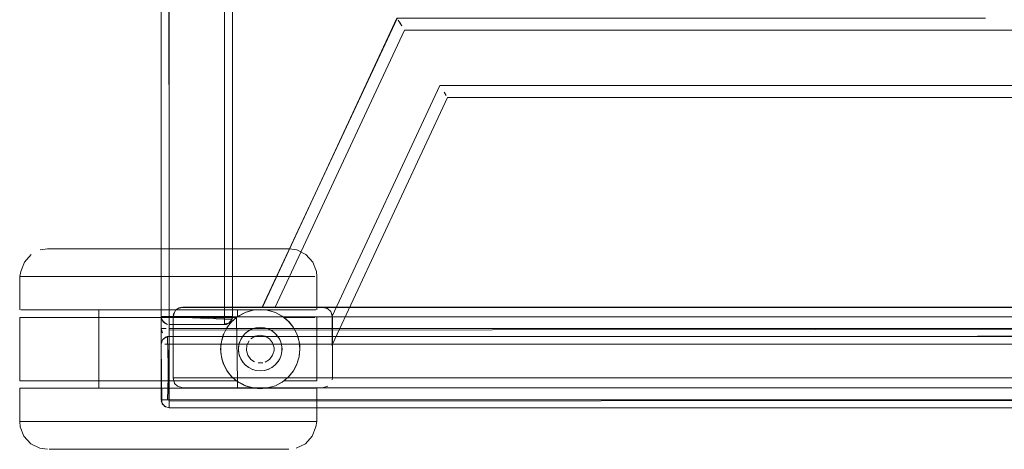
# Model space of a CAD drawing. Units: metres. Extents: x 7.3 to 18.2, y -11.2 to -1.2.
# Drawn here: x 11.7 to 12, y -9.9 to -9.8 of the extents above; entities that cross this region are included whole.
import ezdxf

# ---------------------------------------------------------------- set-up
doc = ezdxf.new("R2010")
doc.units = ezdxf.units.M
doc.header["$MEASUREMENT"] = 0

# ---------------------------------------------------------------- blocks, each defined once
blk = doc.blocks.new('ab7c6d27-a12c-450c-b6b2-7598f6c5cbed')
at = {"color": 18, "lineweight": 9, "true_color": 0x000000}
for p, q in [((11.75424, -9.92249), (11.75424, -9.12649)), ((11.75424, -9.92249), (11.75424, -9.12649)), ((11.75424, -9.90449), (11.75424, -9.14449)), ((11.75424, -9.90449), (11.75424, -9.14449)), ((11.77025, -9.52799), (11.77025, -9.90149)), ((11.77025, -9.52799), (11.77025, -9.90149)), ((11.77225, -9.52799), (11.77225, -9.90149)), ((11.77225, -9.52799), (11.77225, -9.90149)), ((11.72373, -9.88467), (11.72553, -9.8844)), ((11.74231, -9.8844), (11.73402, -9.8844)), ((11.71853, -9.8914), (11.71855, -9.8998)), ((11.71853, -9.8914), (11.71867, -9.8914)), ((11.79496, -9.89909), (11.79541, -9.89913)), ((11.79628, -9.89947), (11.79588, -9.89926)), ((11.72342, -9.8998), (11.72758, -9.8998)), ((11.73093, -9.8998), (11.72401, -9.8998)), ((11.72758, -9.8998), (11.73576, -9.8998)), ((11.74078, -9.9017), (11.72905, -9.9017)), ((11.74916, -9.8998), (11.73576, -9.8998)), ((11.73854, -9.8998), (11.73854, -9.9017)), ((11.73972, -9.9017), (11.73884, -9.9017)), ((11.74995, -9.9017), (11.74078, -9.9017)), ((11.74149, -9.8998), (11.74367, -9.8998)), ((11.74916, -9.8998), (11.76358, -9.8998)), ((11.74995, -9.9017), (11.76425, -9.9017)), ((11.75424, -9.90149), (11.77225, -9.90149)), ((11.75424, -9.90149), (11.77225, -9.90149)), ((11.75625, -9.90149), (11.75548, -9.90149)), ((11.75548, -9.90149), (11.75625, -9.90149)), ((11.75625, -9.90149), (11.75548, -9.90149)), ((11.75548, -9.90149), (11.75625, -9.90149)), ((11.77102, -9.90149), (11.75625, -9.90149)), ((11.77102, -9.90149), (11.75625, -9.90149)), ((11.75625, -9.90315), (11.75625, -9.90225)), ((11.75625, -9.90315), (11.75625, -9.90225)), ((11.75729, -9.9011), (11.75744, -9.90063)), ((11.76358, -9.8998), (11.77688, -9.8998)), ((11.76472, -9.8998), (11.77157, -9.8998)), ((11.77025, -9.90149), (11.77025, -9.90315)), ((11.77102, -9.90149), (11.77025, -9.90149)), ((11.77025, -9.90149), (11.77025, -9.90315)), ((11.77102, -9.90149), (11.77025, -9.90149)), ((11.77025, -9.9026), (11.77025, -9.90188)), ((11.77025, -9.9026), (11.77025, -9.90188)), ((11.77102, -9.90149), (11.77064, -9.90149)), ((11.77102, -9.90149), (11.77064, -9.90149)), ((11.77237, -9.9017), (11.77092, -9.9017)), ((11.77166, -9.90149), (11.77102, -9.90149)), ((11.77166, -9.90149), (11.77102, -9.90149)), ((11.77325, -9.9017), (11.77189, -9.90293)), ((11.77355, -9.90148), (11.77355, -9.8998)), ((11.77688, -9.8998), (11.78493, -9.8998)), ((11.75513, -9.90449), (11.75483, -9.90449)), ((11.75513, -9.90449), (11.75483, -9.90449)), ((11.77025, -9.90349), (11.75625, -9.90349)), ((11.77025, -9.90349), (11.75625, -9.90349)), ((11.75625, -9.90449), (12.16439, -9.90449)), ((11.75625, -9.90449), (12.16439, -9.90449)), ((11.77025, -9.90334), (11.77025, -9.9026)), ((11.77025, -9.90334), (11.77025, -9.9026)), ((11.77636, -9.90502), (11.77715, -9.90462)), ((11.78033, -9.90431), (11.78124, -9.90457)), ((11.78757, -9.90415), (11.78661, -9.90293)), ((11.75431, -9.905), (11.75428, -9.90488)), ((11.75431, -9.905), (11.75428, -9.90488)), ((11.75451, -9.90548), (11.75458, -9.9056)), ((11.75451, -9.90548), (11.75458, -9.9056)), ((11.75483, -9.90707), (11.75513, -9.90683)), ((11.75483, -9.90707), (11.75513, -9.90683)), ((11.75625, -9.90649), (11.75585, -9.90653)), ((11.75625, -9.90649), (11.75585, -9.90653)), ((11.75625, -9.90488), (11.75625, -9.9059)), ((11.75625, -9.90488), (11.75625, -9.9059)), ((11.75625, -9.9059), (11.75625, -9.90615)), ((11.75625, -9.9059), (11.75625, -9.90615)), ((11.75625, -9.90664), (11.75625, -9.90707)), ((11.75625, -9.90664), (11.75625, -9.90707)), ((11.75625, -9.90664), (11.75625, -9.90707)), ((11.75625, -9.90664), (11.75625, -9.90707)), ((11.75625, -9.9081), (11.75625, -9.90707)), ((11.75625, -9.90849), (11.75625, -9.90707)), ((11.75625, -9.90849), (11.75625, -9.90707)), ((11.75625, -9.9081), (11.75625, -9.90707)), ((11.75625, -9.90849), (11.75625, -9.90707)), ((11.75625, -9.90849), (11.75625, -9.90707)), ((11.77433, -9.90725), (11.77468, -9.90665)), ((11.75431, -9.90797), (11.75428, -9.9081)), ((11.75431, -9.90797), (11.75428, -9.9081)), ((11.75585, -9.90849), (11.75513, -9.90849)), ((11.75585, -9.90849), (11.75513, -9.90849)), ((11.78274, -9.90938), (11.78274, -9.91002)), ((11.78922, -9.90888), (11.78926, -9.9097)), ((11.76956, -9.91216), (11.77001, -9.91353)), ((11.78455, -9.91121), (11.78465, -9.91077)), ((11.77468, -9.91276), (11.77486, -9.91302)), ((11.77636, -9.91438), (11.7762, -9.91427)), ((11.77094, -9.91526), (11.77088, -9.91517)), ((11.78633, -9.91677), (11.78653, -9.91656)), ((11.79746, -9.91699), (11.79742, -9.91744)), ((11.73008, -9.9196), (11.72536, -9.9196)), ((11.72604, -9.9196), (11.73093, -9.9196)), ((11.74995, -9.9177), (11.73653, -9.9177)), ((11.73854, -9.9196), (11.73854, -9.9177)), ((11.73854, -9.9196), (11.73888, -9.9196)), ((11.76425, -9.9177), (11.74995, -9.9177)), ((11.76115, -9.9196), (11.75031, -9.9196)), ((11.76274, -9.9196), (11.75605, -9.9196)), ((11.76659, -9.9177), (11.76083, -9.9177)), ((11.7682, -9.9196), (11.76115, -9.9196)), ((11.77092, -9.9177), (11.76659, -9.9177)), ((11.77784, -9.9196), (11.7682, -9.9196)), ((11.77325, -9.9177), (11.7737, -9.91802)), ((11.78711, -9.9196), (11.77979, -9.9196)), ((11.78121, -9.91951), (11.78066, -9.9196)), ((11.791, -9.9196), (11.78773, -9.9196)), ((11.75431, -9.923), (11.75428, -9.92288)), ((11.75431, -9.923), (11.75428, -9.92288)), ((11.75451, -9.92348), (11.75458, -9.9236)), ((11.75451, -9.92348), (11.75458, -9.9236)), ((11.75513, -9.92249), (11.75483, -9.92249)), ((11.75513, -9.92249), (11.75483, -9.92249)), ((11.75513, -9.92249), (11.75585, -9.92249)), ((11.75513, -9.92249), (11.75585, -9.92249)), ((11.75625, -9.92325), (11.75625, -9.92249)), ((11.75625, -9.92249), (11.75625, -9.92325)), ((11.75625, -9.92325), (11.75625, -9.92249)), ((11.75625, -9.92249), (12.1924, -9.92249)), ((11.75625, -9.92325), (11.75625, -9.92249)), ((11.75625, -9.92325), (11.75625, -9.92249)), ((11.75625, -9.92249), (11.75625, -9.92325)), ((11.75625, -9.92249), (12.1924, -9.92249)), ((11.75625, -9.92288), (11.75625, -9.9239)), ((11.75625, -9.92288), (11.75625, -9.9239)), ((11.75625, -9.9239), (11.75625, -9.92325)), ((11.75625, -9.9239), (11.75625, -9.92325)), ((11.75625, -9.9239), (11.75625, -9.92325)), ((11.75625, -9.9239), (11.75625, -9.92325)), ((11.75625, -9.9239), (11.75625, -9.92434)), ((11.75625, -9.9239), (11.75625, -9.92415)), ((11.75625, -9.9239), (11.75625, -9.92434)), ((11.75625, -9.9239), (11.75625, -9.92415)), ((11.71853, -9.928), (11.71907, -9.928)), ((11.73638, -9.928), (11.76081, -9.928)), ((11.77835, -9.928), (11.78313, -9.928)), ((11.78385, -9.935), (11.78557, -9.935)), ((11.78557, -9.935), (11.78645, -9.935))]:
    blk.add_line(p, q, dxfattribs=at)
for points in [[(11.75585, -9.12649), (11.75625, -9.92249), (11.75625, -9.12649)], [(11.75585, -9.12649), (11.75625, -9.92249), (11.75625, -9.12649)], [(11.75625, -9.12649), (12.1924, -9.12649), (12.1924, -9.92249), (12.1924, -9.12649), (11.75625, -9.12649), (11.75625, -9.92249)], [(11.75625, -9.12649), (12.1924, -9.12649), (12.1924, -9.92249), (12.1924, -9.12649), (11.75625, -9.12649), (11.75625, -9.92249)], [(11.75585, -9.14449), (11.75625, -9.90449), (11.75625, -9.14449)], [(11.75585, -9.14449), (11.75625, -9.90449), (11.75625, -9.14449)], [(11.75625, -9.14449), (12.16439, -9.14449), (12.16439, -9.90449), (12.16439, -9.14449), (11.75625, -9.14449), (11.75625, -9.90449)], [(11.75625, -9.14449), (12.16439, -9.14449), (12.16439, -9.90449), (12.16439, -9.14449), (11.75625, -9.14449), (11.75625, -9.90449)], [(11.75424, -9.90149), (11.75424, -9.52799), (11.77225, -9.52799), (11.77225, -9.90149)], [(11.75424, -9.52799), (11.77225, -9.52799), (11.75424, -9.52799), (11.75424, -9.90149)], [(11.75424, -9.90149), (11.75424, -9.52799), (11.77225, -9.52799), (11.77225, -9.90149)], [(11.75424, -9.52799), (11.77225, -9.52799), (11.75424, -9.52799), (11.75424, -9.90149)], [(11.75424, -9.90149), (11.75424, -9.52799), (11.77225, -9.52799), (11.77225, -9.90149)], [(11.75424, -9.90149), (11.75424, -9.52799), (11.77225, -9.52799), (11.77225, -9.90149)], [(11.81463, -9.82752), (11.81408, -9.82666), (11.81497, -9.82806)], [(11.81533, -9.82862)], [(11.8253, -9.84427)], [(11.82651, -9.84617), (11.79746, -9.90845), (11.82651, -9.84617), (12.11513, -9.84617)], [(11.72564, -9.8844), (11.72824, -9.8844), (11.72652, -9.8844)], [(11.75424, -9.90149), (11.77225, -9.90149), (11.75424, -9.90149)], [(11.75424, -9.90149), (11.77225, -9.90149), (11.75424, -9.90149)], [(11.75424, -9.90449), (11.75458, -9.9056)], [(11.75424, -9.90449), (11.75458, -9.9056)], [(11.75548, -9.90334)], [(11.75548, -9.90334)], [(11.75585, -9.90449)], [(11.75585, -9.90449)], [(11.75625, -9.90449)], [(11.75625, -9.90449)], [(11.75513, -9.90615)], [(11.75513, -9.90615)], [(11.75625, -9.90634)], [(11.75625, -9.90634)], [(12.1924, -9.90649), (12.1924, -9.92449), (11.75625, -9.92449), (11.75625, -9.90649)], [(12.1924, -9.92449), (11.75625, -9.92449), (11.75625, -9.90649), (12.1924, -9.90649)], [(12.1924, -9.90649), (12.1924, -9.92449), (11.75625, -9.92449), (11.75625, -9.90649)], [(12.1924, -9.92449), (11.75625, -9.92449), (11.75625, -9.90649), (12.1924, -9.90649)], [(11.77355, -9.9196), (11.77222, -9.9196)], [(11.79588, -9.91931)], [(11.79673, -9.91876)], [(11.75424, -9.92249), (11.75458, -9.9236)], [(11.75424, -9.92249), (11.75458, -9.9236)], [(11.75513, -9.92415)], [(11.75513, -9.92415)], [(11.75548, -9.92434)], [(11.75548, -9.92434)], [(11.75585, -9.92249)], [(11.75585, -9.92249)], [(11.75625, -9.92249)], [(11.75625, -9.92249)], [(11.75625, -9.92434)], [(11.75625, -9.92434)], [(11.79023, -9.928), (11.78713, -9.928), (11.78313, -9.928), (11.78713, -9.928), (11.79023, -9.928), (11.79235, -9.928)], [(11.79356, -9.928), (11.79235, -9.928), (11.79342, -9.928)], [(11.72728, -9.935), (11.72597, -9.935)], [(11.73231, -9.935), (11.73589, -9.935), (11.73231, -9.935), (11.72941, -9.935), (11.72728, -9.935), (11.72941, -9.935)]]:
    blk.add_lwpolyline(points, close=True, dxfattribs=at)
for points in [[(11.77064, -9.52799), (11.75625, -9.52799), (11.75625, -9.90149), (11.75483, -9.90149)], [(11.75625, -9.52799), (11.75625, -9.90149), (11.75483, -9.90149)], [(11.77064, -9.52799), (11.75625, -9.52799), (11.75625, -9.90149), (11.75483, -9.90149)], [(11.75625, -9.52799), (11.75625, -9.90149), (11.75483, -9.90149)], [(11.75625, -9.90149), (11.77025, -9.90149), (11.77025, -9.52799)], [(11.75625, -9.90149), (11.77025, -9.90149), (11.77025, -9.52799)], [(11.77975, -9.89909), (11.8138, -9.82622)], [(11.96232, -9.82617), (11.96082, -9.82617), (11.81377, -9.82617), (11.7798, -9.89909), (11.78125, -9.89909)], [(11.81568, -9.82917), (12.12597, -9.82917), (11.81568, -9.82917), (11.78306, -9.89909), (11.75975, -9.89909)], [(11.78184, -9.89909), (11.78306, -9.89909), (11.81568, -9.82917)], [(11.79745, -9.90137), (11.8246, -9.84317), (12.11705, -9.84317), (11.8246, -9.84317)], [(11.79745, -9.90137), (11.8246, -9.84317)], [(11.8262, -9.84568), (11.82565, -9.84481), (11.8262, -9.84568)], [(11.82638, -9.84596)], [(11.73402, -9.8844), (11.73077, -9.8844), (11.72824, -9.8844), (11.73077, -9.8844), (11.73402, -9.8844), (11.7379, -9.8844)], [(11.74231, -9.8844), (11.74711, -9.8844), (11.75217, -9.8844), (11.75734, -9.8844), (11.75217, -9.8844), (11.74711, -9.8844), (11.7379, -9.8844)], [(11.77978, -9.8844), (11.7762, -9.8844), (11.77204, -9.8844), (11.76742, -9.8844), (11.76247, -9.8844), (11.75734, -9.8844), (11.76247, -9.8844)], [(11.78656, -9.8844), (11.78481, -9.8844), (11.78268, -9.8844), (11.77978, -9.8844), (11.77204, -9.8844), (11.76742, -9.8844), (11.76247, -9.8844)], [(11.78656, -9.8844), (11.78481, -9.8844), (11.78268, -9.8844), (11.77978, -9.8844)], [(11.78656, -9.8844), (11.78847, -9.88467), (11.79078, -9.88581), (11.79251, -9.88772), (11.79344, -9.89011)], [(11.72144, -9.88581), (11.71971, -9.88772), (11.71879, -9.89011), (11.71853, -9.8914)], [(11.71974, -9.8914), (11.71867, -9.8914), (11.71974, -9.8914), (11.72186, -9.8914), (11.72496, -9.8914), (11.72896, -9.8914)], [(11.71974, -9.8914), (11.72186, -9.8914), (11.72496, -9.8914), (11.73916, -9.8914), (11.73374, -9.8914), (11.72896, -9.8914)], [(11.75128, -9.8914), (11.73916, -9.8914), (11.74506, -9.8914)], [(11.77003, -9.8914), (11.75128, -9.8914), (11.74506, -9.8914)], [(11.77003, -9.8914), (11.77571, -9.8914), (11.78083, -9.8914), (11.75128, -9.8914)], [(11.78523, -9.8914), (11.78083, -9.8914), (11.78879, -9.8914), (11.79142, -9.8914), (11.79302, -9.8914)], [(11.79302, -9.8914), (11.79142, -9.8914), (11.78879, -9.8914), (11.78523, -9.8914)], [(11.79344, -9.89011), (11.79356, -9.8914), (11.79355, -9.8998)], [(11.75729, -9.90113), (11.75798, -9.89982), (11.75883, -9.89926)], [(11.75926, -9.89914), (11.75798, -9.89982), (11.75742, -9.90067)], [(11.75975, -9.89909), (11.75838, -9.8995)], [(11.75883, -9.89926), (12.1819, -9.89909), (12.18327, -9.8995)], [(11.7737, -9.90139), (11.77543, -9.90046), (11.7773, -9.89989), (11.77925, -9.8997)], [(11.78121, -9.89989), (11.77925, -9.8997)], [(11.78308, -9.90046), (11.78121, -9.89989), (11.77925, -9.8997)], [(11.78072, -9.89909)], [(11.79496, -9.89909), (11.78246, -9.89909)], [(12.14669, -9.89909), (11.79496, -9.89909), (11.79633, -9.8995)], [(11.79496, -9.89909), (11.79633, -9.8995), (11.79705, -9.90022)], [(11.72126, -9.9177), (11.71975, -9.9177), (11.71853, -9.9177), (11.73854, -9.9177), (11.73854, -9.9017)], [(11.71853, -9.9017), (11.73854, -9.9017)], [(11.71975, -9.9017), (11.71853, -9.9017), (11.71853, -9.9177)], [(11.71885, -9.8998), (11.72047, -9.8998), (11.72178, -9.8998), (11.72342, -9.8998)], [(11.71885, -9.8998)], [(11.72905, -9.9017), (11.72334, -9.9017), (11.72126, -9.9017), (11.71975, -9.9017)], [(11.72401, -9.8998), (11.72086, -9.8998), (11.71977, -9.8998)], [(11.73093, -9.8998), (11.73675, -9.8998), (11.73987, -9.8998), (11.74149, -9.8998), (11.73987, -9.8998), (11.73854, -9.8998)], [(11.76472, -9.8998), (11.73995, -9.8998), (11.73888, -9.8998)], [(11.74549, -9.9017), (11.74116, -9.9017), (11.73972, -9.9017)], [(11.74935, -9.8998), (11.74367, -9.8998), (11.74632, -9.8998), (11.75263, -9.8998)], [(11.77092, -9.9017), (11.76659, -9.9017), (11.75125, -9.9017), (11.74549, -9.9017)], [(11.74935, -9.8998), (11.75263, -9.8998), (11.75605, -9.8998), (11.76274, -9.8998), (11.76577, -9.8998)], [(11.76577, -9.8998), (11.76274, -9.8998), (11.75605, -9.8998), (11.75263, -9.8998)], [(11.7721, -9.90225), (11.75424, -9.90149)], [(11.77221, -9.90188), (11.75424, -9.90149)], [(11.7721, -9.90225), (11.75424, -9.90149)], [(11.77221, -9.90188), (11.75424, -9.90149)], [(11.75428, -9.90188), (11.75483, -9.9029)], [(11.75428, -9.90188), (11.75483, -9.9029)], [(11.75548, -9.90149), (11.7544, -9.90149)], [(11.7544, -9.90149)], [(11.7544, -9.90149), (11.75548, -9.90149)], [(11.75548, -9.90149), (11.7544, -9.90149)], [(11.7544, -9.90149)], [(11.7544, -9.90149), (11.75548, -9.90149)], [(11.7544, -9.90225), (11.75513, -9.90315)], [(11.7544, -9.90225)], [(11.7544, -9.90225), (11.75513, -9.90315)], [(11.7544, -9.90225)], [(11.77025, -9.90188), (11.75625, -9.90149), (11.75625, -9.90315)], [(11.77064, -9.90149), (11.75625, -9.90149)], [(11.77025, -9.90188), (11.75625, -9.90149), (11.75625, -9.90315)], [(11.77064, -9.90149), (11.75625, -9.90149)], [(11.75725, -9.90159), (11.75767, -9.9002)], [(11.75725, -9.91699), (12.1844, -9.91699), (12.1844, -9.90159), (11.75725, -9.90159), (11.75725, -9.91699), (11.75725, -9.90159)], [(11.76425, -9.9017), (11.77325, -9.9017)], [(11.76842, -9.8998), (11.76577, -9.8998), (11.7706, -9.8998), (11.77222, -9.8998)], [(11.76842, -9.8998), (11.7706, -9.8998), (11.77222, -9.8998), (11.77355, -9.8998)], [(11.77025, -9.90149), (11.77191, -9.90149)], [(11.77025, -9.90149), (11.77191, -9.90149)], [(11.77025, -9.90334), (11.77136, -9.90315), (11.7721, -9.90225)], [(11.77025, -9.90334), (11.77136, -9.90315), (11.7721, -9.90225)], [(11.7737, -9.90139), (11.77218, -9.90263), (11.77094, -9.90415)], [(11.7721, -9.90149), (11.77102, -9.90149)], [(11.7721, -9.90149), (11.77102, -9.90149)], [(11.7721, -9.90149), (11.77102, -9.90149)], [(11.7721, -9.90149), (11.77102, -9.90149)], [(11.77157, -9.8998), (11.77784, -9.8998), (11.78066, -9.8998), (11.78773, -9.8998)], [(11.77221, -9.90188), (11.77166, -9.9029)], [(11.77221, -9.90188), (11.77166, -9.9029)], [(11.77221, -9.90188), (11.77166, -9.9029)], [(11.77221, -9.90188), (11.77166, -9.9029)], [(11.7721, -9.90149)], [(11.7721, -9.90149)], [(11.77218, -9.90263), (11.77325, -9.9017)], [(11.77221, -9.90188)], [(11.77221, -9.90188)], [(11.77355, -9.90148), (11.77543, -9.90046), (11.77325, -9.9017)], [(11.77325, -9.9017), (11.77355, -9.91792)], [(11.78661, -9.90293), (11.78526, -9.9017), (11.78308, -9.90046), (11.78066, -9.8998), (11.77784, -9.8998), (11.7756, -9.90039), (11.77355, -9.90148)], [(11.77784, -9.8998), (11.77543, -9.90046)], [(11.7756, -9.90039), (11.77784, -9.8998)], [(11.7885, -9.90587), (11.78757, -9.90415), (11.78633, -9.90263), (11.78481, -9.90139), (11.78308, -9.90046)], [(11.78481, -9.90139), (11.78633, -9.90263)], [(11.78493, -9.8998), (11.79057, -9.8998), (11.79182, -9.8998), (11.79332, -9.8998), (11.79215, -9.8998), (11.791, -9.8998), (11.78773, -9.8998)], [(11.79302, -9.9017), (11.78526, -9.9017), (11.78881, -9.9017)], [(11.78881, -9.9017), (11.79142, -9.9017), (11.79302, -9.9017)], [(11.79356, -9.9017), (11.79356, -9.9177)], [(11.79696, -9.90009)], [(11.79696, -9.90009)], [(11.79745, -9.90137), (11.79705, -9.90022)], [(11.79705, -9.90022), (11.79746, -9.90159)], [(11.79737, -9.90091), (11.79746, -9.91699)], [(11.79746, -9.91699), (11.79746, -9.90159), (12.14419, -9.90159), (12.14419, -9.90413)], [(11.79746, -9.90645), (11.79746, -9.90413), (11.79746, -9.90159), (11.79746, -9.90734)], [(11.75548, -9.90449), (11.7544, -9.90449)], [(11.75548, -9.90449), (11.7544, -9.90449)], [(11.75548, -9.90449), (11.7544, -9.90449)], [(11.75548, -9.90449), (11.7544, -9.90449)], [(11.75548, -9.90334), (11.75458, -9.9026)], [(11.75548, -9.90334), (11.75458, -9.9026)], [(11.75483, -9.9029), (11.75585, -9.90345)], [(11.75483, -9.9029), (11.75585, -9.90345)], [(11.75483, -9.90449)], [(11.75483, -9.90449)], [(11.75585, -9.90345)], [(11.75585, -9.90345)], [(11.77064, -9.90345), (11.75625, -9.90349), (11.77025, -9.90349), (11.77136, -9.90315)], [(11.75625, -9.90315)], [(11.77064, -9.90345), (11.75625, -9.90349), (11.77025, -9.90349), (11.77136, -9.90315)], [(11.75625, -9.90315)], [(11.75625, -9.90349), (11.77025, -9.90345)], [(11.75625, -9.90349), (11.77025, -9.90345)], [(11.75625, -9.90349)], [(11.75625, -9.90349)], [(11.75625, -9.90488), (12.16439, -9.90449), (11.75625, -9.90449)], [(11.75625, -9.90488), (12.16439, -9.90449), (11.75625, -9.90449)], [(11.77189, -9.90293), (11.77084, -9.90429), (11.77003, -9.90582), (11.77094, -9.90415)], [(11.77025, -9.90349), (11.77136, -9.90315)], [(11.77025, -9.90349), (11.77136, -9.90315)], [(11.77064, -9.90345), (11.77166, -9.9029)], [(11.77064, -9.90345), (11.77166, -9.9029)], [(11.77218, -9.90263), (11.77094, -9.90415)], [(11.77377, -9.90919), (11.77396, -9.9082), (11.77433, -9.90725), (11.77486, -9.90639), (11.77555, -9.90564), (11.77636, -9.90502), (11.77727, -9.90457), (11.77824, -9.90429), (11.77925, -9.9042), (11.78026, -9.90429), (11.78124, -9.90457), (11.78215, -9.90502)], [(11.78136, -9.90462), (11.78033, -9.90431), (11.77925, -9.9042), (11.77818, -9.90431), (11.77715, -9.90462), (11.7762, -9.90513), (11.77536, -9.90581), (11.77468, -9.90665)], [(11.77818, -9.90431), (11.77715, -9.90462)], [(11.78364, -9.90639), (11.78296, -9.90564), (11.78215, -9.90502), (11.78124, -9.90457)], [(11.78314, -9.90581), (11.78231, -9.90513), (11.78136, -9.90462)], [(11.78881, -9.90674), (11.78841, -9.90568), (11.7876, -9.90418), (11.78661, -9.90293)], [(11.75431, -9.905)], [(11.75431, -9.905)], [(11.75548, -9.90664), (11.75458, -9.90738)], [(11.75548, -9.90664), (11.75458, -9.90738)], [(11.75585, -9.90653), (11.75483, -9.90707)], [(11.75585, -9.90653), (11.75483, -9.90707)], [(11.75513, -9.90683)], [(11.75513, -9.90683)], [(11.75585, -9.90653), (11.75625, -9.92449)], [(11.75585, -9.90653), (11.75625, -9.92449)], [(11.75585, -9.90653), (11.75625, -9.92449)], [(11.75585, -9.90653), (11.75625, -9.92449)], [(11.75625, -9.90649), (11.75625, -9.90488)], [(11.75625, -9.90649), (11.75625, -9.90488)], [(11.75625, -9.90525)], [(11.75625, -9.90525)], [(11.75625, -9.9059)], [(11.75625, -9.9059)], [(12.16439, -9.90634), (11.75625, -9.90649), (12.16439, -9.90645)], [(12.16439, -9.90634), (11.75625, -9.90649), (12.16439, -9.90645)], [(11.75625, -9.92434), (11.75625, -9.90649)], [(12.1924, -9.92434), (12.1924, -9.90649), (11.75625, -9.90649), (11.75625, -9.92449), (12.1924, -9.92449)], [(11.75625, -9.92449), (11.75625, -9.90649)], [(11.75625, -9.90649), (12.1924, -9.90649), (12.1924, -9.92449), (11.75625, -9.92449), (11.75625, -9.90649)], [(12.1924, -9.92434), (12.1924, -9.90649), (11.75625, -9.90649), (11.75625, -9.92449), (12.1924, -9.92449)], [(11.75625, -9.92434), (11.75625, -9.90649)], [(11.75625, -9.90649), (12.1924, -9.90649), (12.1924, -9.92449), (11.75625, -9.92449), (11.75625, -9.90649)], [(11.75625, -9.92449), (11.75625, -9.90649)], [(11.75625, -9.90653)], [(11.75625, -9.90653)], [(11.75625, -9.90849), (11.75625, -9.90664)], [(11.75625, -9.90849), (11.75625, -9.90664)], [(11.76928, -9.90888), (11.76944, -9.90775), (11.77001, -9.90587)], [(11.76944, -9.90775), (11.77003, -9.90582), (11.76954, -9.90732)], [(11.77468, -9.90665), (11.77417, -9.9076), (11.77386, -9.90863)], [(11.77555, -9.90564), (11.77486, -9.90639)], [(11.77555, -9.90564), (11.77636, -9.90502)], [(11.77689, -9.90711), (11.77799, -9.90644)], [(11.78161, -9.90711), (11.78052, -9.90644), (11.77925, -9.9062), (11.77799, -9.90644)], [(11.78274, -9.90938), (11.78239, -9.90814), (11.78161, -9.90711)], [(11.78215, -9.90502), (11.78296, -9.90564), (11.78364, -9.90639), (11.78418, -9.90725), (11.78455, -9.9082)], [(11.78465, -9.90863), (11.78434, -9.9076), (11.78383, -9.90665), (11.78314, -9.90581)], [(11.78364, -9.90639), (11.78418, -9.90725), (11.78455, -9.9082)], [(11.78841, -9.90568), (11.78881, -9.90674), (11.78906, -9.90775), (11.78922, -9.90888)], [(11.78881, -9.90674), (11.78907, -9.90776), (11.7885, -9.90587)], [(11.79746, -9.90833), (11.79746, -9.90645)], [(11.75424, -9.90849), (11.75458, -9.90738)], [(11.75424, -9.90849), (11.75458, -9.90738)], [(11.75424, -9.90849), (11.75458, -9.90738)], [(11.75424, -9.90849), (11.75458, -9.90738)], [(11.75424, -9.90849), (11.75424, -9.92249), (11.75458, -9.9236)], [(11.75458, -9.9236), (11.75424, -9.92249), (11.75424, -9.90849)], [(11.75424, -9.90849), (11.75424, -9.92249)], [(11.7544, -9.92325), (11.75424, -9.90849)], [(11.75424, -9.90849), (11.75424, -9.92249), (11.75458, -9.9236)], [(11.75458, -9.9236), (11.75424, -9.92249), (11.75424, -9.90849)], [(11.75424, -9.90849), (11.75424, -9.92249)], [(11.7544, -9.92325), (11.75424, -9.90849)], [(11.75428, -9.9081)], [(11.75428, -9.9081)], [(11.75431, -9.90797)], [(11.75431, -9.90797)], [(11.7544, -9.90772)], [(11.7544, -9.90772)], [(11.7544, -9.90849)], [(11.7544, -9.90849)], [(11.75625, -9.90849), (11.75625, -9.92249), (11.75513, -9.92249)], [(11.75513, -9.90849)], [(11.75585, -9.92249), (11.75625, -9.90849), (11.75513, -9.90849)], [(11.75625, -9.90849), (11.75625, -9.92249), (11.75513, -9.92249)], [(11.75513, -9.90849)], [(11.75585, -9.92249), (11.75625, -9.90849), (11.75513, -9.90849)], [(11.75585, -9.90849)], [(11.75585, -9.90849)], [(11.75625, -9.92445), (11.75625, -9.90849), (12.1924, -9.90849)], [(12.1924, -9.90849), (12.1924, -9.92249), (11.75625, -9.92249), (11.75625, -9.90849), (12.1924, -9.90849)], [(11.75625, -9.92445), (11.75625, -9.90849), (12.1924, -9.90849)], [(12.1924, -9.90849), (12.1924, -9.92249), (11.75625, -9.92249), (11.75625, -9.90849), (12.1924, -9.90849)], [(11.77001, -9.91353), (11.76944, -9.91165), (11.76925, -9.9097), (11.76944, -9.90775)], [(11.76954, -9.90732), (11.76928, -9.90888), (11.76928, -9.91053), (11.76956, -9.91216), (11.77003, -9.91358), (11.77088, -9.91517), (11.77191, -9.91649)], [(11.76928, -9.90888), (11.76928, -9.91053)], [(11.77375, -9.9097), (11.77386, -9.90863)], [(11.77417, -9.91181), (11.77386, -9.91077), (11.77375, -9.9097), (11.77386, -9.90863)], [(11.77377, -9.90919), (11.77377, -9.91021), (11.77396, -9.91121), (11.77433, -9.91215)], [(11.77433, -9.90725), (11.77396, -9.9082)], [(11.77577, -9.91002), (11.77589, -9.90874), (11.77646, -9.90759)], [(11.78926, -9.9097), (11.78906, -9.91165), (11.7885, -9.91353), (11.78757, -9.91526), (11.78633, -9.91677), (11.78481, -9.91802), (11.78308, -9.91894)], [(11.78465, -9.90863), (11.78476, -9.9097), (11.78465, -9.91077), (11.78434, -9.91181), (11.78383, -9.91276)], [(11.78418, -9.91215), (11.78455, -9.91121), (11.78473, -9.91021), (11.78473, -9.90919), (11.78455, -9.9082)], [(11.78476, -9.9097), (11.78465, -9.90863)], [(11.78476, -9.9097), (11.78465, -9.91077)], [(11.78906, -9.90775), (11.78926, -9.90972), (11.78907, -9.90776)], [(11.76928, -9.91053), (11.76944, -9.91165)], [(11.77396, -9.91121), (11.77377, -9.91021)], [(11.77468, -9.91276), (11.77417, -9.91181)], [(11.7762, -9.91427), (11.77536, -9.91359), (11.77468, -9.91276), (11.77417, -9.91181)], [(11.77433, -9.91215), (11.77486, -9.91302), (11.77555, -9.91377), (11.77636, -9.91438), (11.77727, -9.91483), (11.77824, -9.91511)], [(11.77784, -9.9129), (11.77689, -9.91229), (11.77612, -9.91126), (11.77577, -9.91002)], [(11.78052, -9.91296), (11.78161, -9.91229), (11.78239, -9.91126)], [(11.78239, -9.91126), (11.78274, -9.91002)], [(11.78418, -9.91215), (11.78364, -9.91302), (11.78296, -9.91377)], [(11.78364, -9.91302), (11.78418, -9.91215), (11.78455, -9.91121)], [(11.78763, -9.91517), (11.78838, -9.91379), (11.78895, -9.91216)], [(11.78838, -9.91379), (11.78895, -9.91216)], [(11.78926, -9.90972), (11.78912, -9.91138)], [(11.78912, -9.91138)], [(11.7737, -9.91802), (11.77218, -9.91677), (11.77094, -9.91526), (11.77001, -9.91353)], [(11.77486, -9.91302), (11.77555, -9.91377)], [(11.7762, -9.91427), (11.77715, -9.91478), (11.77818, -9.9151)], [(11.77636, -9.91438), (11.77727, -9.91483)], [(11.77784, -9.9129)], [(11.78231, -9.91427), (11.78136, -9.91478), (11.78033, -9.9151), (11.77925, -9.9152), (11.77818, -9.9151)], [(11.77877, -9.91317), (11.7799, -9.91314)], [(11.78124, -9.91483), (11.78215, -9.91438), (11.78296, -9.91377)], [(11.78215, -9.91438), (11.78124, -9.91483)], [(11.78215, -9.91438), (11.78296, -9.91377), (11.78364, -9.91302)], [(11.78383, -9.91276), (11.78314, -9.91359), (11.78231, -9.91427)], [(11.75725, -9.91699), (11.75765, -9.91836)], [(11.76425, -9.9177), (11.77325, -9.9177), (11.77191, -9.91649)], [(11.77094, -9.91526), (11.77191, -9.91649), (11.77311, -9.91759)], [(11.78124, -9.91483), (11.78026, -9.91511), (11.77925, -9.9152), (11.77824, -9.91511)], [(11.78481, -9.91802), (11.78633, -9.91677)], [(11.79302, -9.9177), (11.79142, -9.9177), (11.78881, -9.9177), (11.78526, -9.9177), (11.78653, -9.91656), (11.78763, -9.91517)], [(11.78763, -9.91517), (11.78653, -9.91656)], [(12.14419, -9.91699), (11.79746, -9.91699)], [(11.71958, -9.93169), (11.71865, -9.92929), (11.71853, -9.928), (11.71855, -9.9196)], [(11.72086, -9.9196), (11.71977, -9.9196), (11.71855, -9.9196), (11.72047, -9.9196)], [(11.72047, -9.9196), (11.72178, -9.9196), (11.72536, -9.9196)], [(11.72604, -9.9196), (11.72228, -9.9196), (11.72086, -9.9196)], [(11.72126, -9.9177), (11.72334, -9.9177), (11.72595, -9.9177), (11.73653, -9.9177)], [(11.73987, -9.9196), (11.73008, -9.9196)], [(11.7706, -9.9196), (11.76577, -9.9196), (11.75263, -9.9196), (11.74149, -9.9196), (11.73987, -9.9196), (11.73675, -9.9196), (11.73093, -9.9196)], [(11.76083, -9.9177), (11.74549, -9.9177), (11.74116, -9.9177), (11.73972, -9.9177), (11.73854, -9.9177)], [(11.74916, -9.9196), (11.75263, -9.9196), (11.74367, -9.9196), (11.74149, -9.9196), (11.73987, -9.9196)], [(11.75031, -9.9196), (11.7433, -9.9196), (11.73987, -9.9196), (11.7422, -9.9196), (11.74916, -9.9196)], [(11.75605, -9.9196), (11.75275, -9.9196), (11.76709, -9.9196)], [(11.75744, -9.91795)], [(11.75975, -9.91949), (11.75836, -9.91907), (11.75765, -9.91836), (11.75838, -9.91908)], [(11.75836, -9.91907), (11.75975, -9.91949)], [(11.75926, -9.91944)], [(12.14669, -9.91949), (12.1819, -9.91949), (11.75975, -9.91949)], [(12.14669, -9.91949), (11.79496, -9.91949), (11.75975, -9.91949)], [(11.76274, -9.9196), (11.76842, -9.9196), (11.7706, -9.9196), (11.77377, -9.9196), (11.77979, -9.9196)], [(11.7706, -9.9196), (11.77222, -9.9196), (11.7706, -9.9196), (11.76709, -9.9196)], [(11.77325, -9.9177), (11.77092, -9.9177)], [(11.77325, -9.9177), (11.7756, -9.91901)], [(11.77355, -9.9196), (11.77355, -9.91792), (11.7756, -9.91901), (11.77784, -9.9196)], [(11.78121, -9.91951), (11.77925, -9.9197), (11.7773, -9.91951), (11.77543, -9.91894), (11.7737, -9.91802)], [(11.78773, -9.9196), (11.78066, -9.9196), (11.77925, -9.9197), (11.77784, -9.9196), (11.7756, -9.91901)], [(11.7756, -9.91901), (11.77784, -9.9196)], [(11.77784, -9.9196), (11.78066, -9.9196), (11.78308, -9.91894)], [(11.79356, -9.9177), (11.78526, -9.9177), (11.78308, -9.91894), (11.78121, -9.91951)], [(11.78711, -9.9196), (11.79057, -9.9196), (11.79182, -9.9196)], [(11.79332, -9.9196), (11.79215, -9.9196), (11.791, -9.9196)], [(11.79182, -9.9196), (11.79332, -9.9196)], [(11.7933, -9.92929), (11.79356, -9.928), (11.79355, -9.9196)], [(11.79496, -9.91949), (11.79633, -9.91908)], [(11.79742, -9.91744)], [(11.75428, -9.92288)], [(11.75428, -9.92288)], [(11.75431, -9.923)], [(11.75431, -9.923)], [(11.7544, -9.92249)], [(11.75548, -9.92249), (11.7544, -9.92249)], [(11.7544, -9.92249)], [(11.75548, -9.92249), (11.7544, -9.92249)], [(11.75548, -9.92249), (11.7544, -9.92249)], [(11.75548, -9.92249), (11.7544, -9.92249)], [(11.75513, -9.92415), (11.7544, -9.92325)], [(11.7544, -9.92325)], [(11.7544, -9.92325)], [(11.75513, -9.92415), (11.7544, -9.92325)], [(11.7544, -9.92325)], [(11.7544, -9.92325)], [(11.75548, -9.92434), (11.75458, -9.9236)], [(11.75548, -9.92434), (11.75458, -9.9236)], [(11.75483, -9.92249)], [(11.75483, -9.92249)], [(11.75513, -9.92249)], [(11.75513, -9.92249)], [(11.75625, -9.92449), (11.75513, -9.92415)], [(11.75513, -9.92415)], [(11.75625, -9.92449), (11.75513, -9.92415)], [(11.75513, -9.92415)], [(12.1924, -9.9236), (12.1924, -9.92249), (11.75625, -9.92249)], [(11.75625, -9.92288), (12.1924, -9.92249), (11.75625, -9.92249)], [(12.1924, -9.9236), (12.1924, -9.92249), (11.75625, -9.92249)], [(11.75625, -9.92288), (12.1924, -9.92249), (11.75625, -9.92249)], [(11.75625, -9.92449), (11.75625, -9.92288)], [(11.75625, -9.92449), (11.75625, -9.92288)], [(11.75625, -9.92325), (11.75625, -9.92434)], [(11.75625, -9.92325)], [(11.75625, -9.92325), (11.75625, -9.92434)], [(11.75625, -9.92325)], [(11.75625, -9.9239)], [(11.75625, -9.9239)], [(12.1924, -9.92434), (11.75625, -9.92449), (12.1924, -9.92445)], [(12.1924, -9.92434), (11.75625, -9.92449), (12.1924, -9.92445)], [(11.75625, -9.92445)], [(11.75625, -9.92445)], [(11.75625, -9.92449)], [(11.75625, -9.92449)], [(11.71907, -9.928), (11.72067, -9.928), (11.7233, -9.928), (11.73126, -9.928), (11.73638, -9.928), (11.73126, -9.928), (11.72686, -9.928)], [(11.72686, -9.928), (11.7233, -9.928), (11.72067, -9.928), (11.71907, -9.928)], [(11.78313, -9.928), (11.77293, -9.928), (11.76703, -9.928), (11.73638, -9.928)], [(11.76081, -9.928), (11.76703, -9.928), (11.77835, -9.928)], [(11.7933, -9.92929), (11.79238, -9.93169), (11.79065, -9.93359), (11.78836, -9.93473)], [(11.71958, -9.93169), (11.72131, -9.93359), (11.72362, -9.93473), (11.72553, -9.935)], [(11.75475, -9.935), (11.74962, -9.935), (11.73589, -9.935), (11.74005, -9.935), (11.74467, -9.935)], [(11.74467, -9.935), (11.74962, -9.935), (11.76498, -9.935), (11.76978, -9.935), (11.77807, -9.935)], [(11.77807, -9.935), (11.78132, -9.935), (11.78385, -9.935), (11.78132, -9.935), (11.77807, -9.935), (11.76498, -9.935), (11.75992, -9.935), (11.75475, -9.935)]]:
    blk.add_lwpolyline(points, dxfattribs=at)
blk = doc.blocks.new('fb5c4e4f-fee1-49b0-bd68-eda7b784cb91')
blk.add_blockref('ab7c6d27-a12c-450c-b6b2-7598f6c5cbed', (0, 0))

msp = doc.modelspace()

# ---------------------------------------------------------------- block references
msp.add_blockref('fb5c4e4f-fee1-49b0-bd68-eda7b784cb91', (0, 0))

doc.saveas('drawing.dxf')
